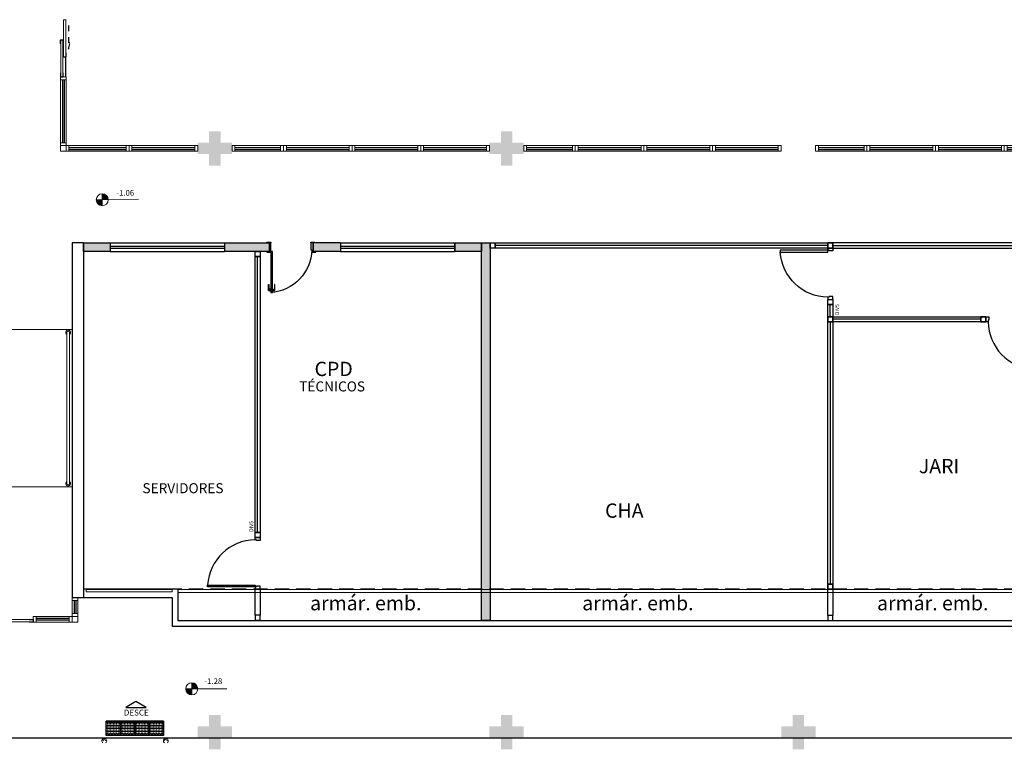
# Model space of a CAD drawing. Units: millimetres. Extents: x 3061 to 4404, y 645 to 1408.
# Drawn here: x 3126 to 3143, y 1343 to 1356 of the extents above; entities that cross this region are included whole.
import ezdxf
from ezdxf.enums import TextEntityAlignment as Align

# ---------------------------------------------------------------- set-up
doc = ezdxf.new("R2010")
doc.units = ezdxf.units.MM
doc.linetypes.add('CONTINUO', pattern=[0])
doc.linetypes.add('HIDDEN', pattern=[0.375, 0.25, -0.125])
for name, color, linetype in [('0149-11_REF-PE$0$ARQ-caixilho construir', 2, 'Continuous'), ('0149-11_REF-PE$0$ARQ-peitoril', 1, 'Continuous'), ('0149-11_REF-PE$0$ARQ-revestimento construir', 1, 'Continuous'), ('_ARQ_VISTA02', 2, 'Continuous'), ('_PAREDE', 7, 'CONTINUO'), ('AR-DIVISÓRIA', 2, 'Continuous'), ('AR-ESPECIFICAÇÕES', 1, 'Continuous'), ('ARQ-___-___-LIN-vistas0', 8, 'Continuous'), ('ARQ-esquadrias', 2, 'Continuous'), ('ARQ-MOB-DIV-DV1', 12, 'Continuous'), ('arq-Portas', 3, 'Continuous'), ('ARQ-Z-TXT-re100', 2, 'Continuous'), ('CONSTRUIR', 12, 'Continuous'), ('OFC-MALL-ARQ-EX-1PV$0$A_HTC_1', 252, 'Continuous'), ('PAREDE', 84, 'Continuous'), ('Pen-02', 3, 'Continuous'), ('Portas e Caixilhos', 9, 'Continuous'), ('PRJ', 1, 'HIDDEN'), ('PROJEÇÃO', 8, 'HIDDEN'), ('S-DIVC', 142, 'Continuous'), ('TEXTOS', 2, 'Continuous'), ('V02', 2, 'Continuous')]:
    doc.layers.add(name, color=color, linetype=linetype)
for name, color, linetype, lineweight in [('3', 3, 'Continuous', 30), ('Alvenaria', 5, 'Continuous', 30), ('CORRIMÃO', 240, 'CONTINUO', 15), ('VIDRO', 150, 'Continuous', 5)]:
    doc.layers.add(name, color=color, linetype=linetype, lineweight=lineweight)
doc.styles.add('100RE100', font='arial.ttf', dxfattribs={"height": 0.25})
doc.styles.add('ARIAL', font='arial.ttf')
doc.styles.add('SIMPLEX', font='simplex', dxfattribs={"height": 0.2})

# ---------------------------------------------------------------- blocks, each defined once
blk = doc.blocks.new('Porta 70')
at = {"layer": 'Pen-02'}
for points in [[(-0.15, 0.815), (-0.15, 0.745), (-0.165, 0.745), (-0.165, 0.815), (-0.15, 0.815)], [(-0.15, 0.77), (0, 0.77), (0, 0.725), (-0.12, 0.725), (-0.12, 0.745), (-0.15, 0.745), (-0.15, 0.77)], [(-0.15, 0.025), (-0.15, -0.045), (-0.165, -0.045), (-0.165, 0.025), (-0.15, 0.025)], [(-0.15, 0.025), (0, 0.025), (0, 0), (-0.15, 0), (-0.15, 0.025)], [(0, 0.025), (0, -0.045), (0.015, -0.045), (0.015, 0.025), (0, 0.025)]]:
    blk.add_lwpolyline(points, dxfattribs=at)
at = {"layer": 'Pen-02', "elevation": 0}
blk.add_lwpolyline([(0, 0.795), (0, 0.725), (0.015, 0.725), (0.015, 0.795), (0, 0.795)], dxfattribs=at)
at = {"layer": 'Pen-02'}
blk.add_lwpolyline([(-0.87, 0.055), (-0.15, 0.055), (-0.15, 0.025), (-0.87, 0.025)], close=True, dxfattribs=at)
at = {"layer": 'Portas e Caixilhos', "linetype": 'Continuous'}
for p, q in [((-0.85, 0.06), (-0.8, 0.06)), ((-0.85, 0.055), (-0.85, 0.06)), ((-0.85, 0.025), (-0.85, 0.02)), ((-0.85, 0.02), (-0.8, 0.02)), ((-0.83, 0.095), (-0.73, 0.095)), ((-0.83, 0.06), (-0.83, 0.095)), ((-0.83, -0.015), (-0.83, 0.02)), ((-0.73, 0.09), (-0.82, 0.09)), ((-0.82, 0.09), (-0.82, 0.06)), ((-0.82, -0.01), (-0.82, 0.02)), ((-0.8, 0.06), (-0.8, 0.055)), ((-0.8, 0.02), (-0.8, 0.025)), ((-0.73, 0.095), (-0.73, 0.09)), ((-0.83, -0.015), (-0.73, -0.015)), ((-0.73, -0.01), (-0.82, -0.01)), ((-0.73, -0.015), (-0.73, -0.01))]:
    blk.add_line(p, q, dxfattribs=at)
at = {"layer": 'Portas e Caixilhos', "color": 8}
blk.add_arc((-0.099, -0.027), 0.772, 91.5355, 176.1262, dxfattribs=at)
blk = doc.blocks.new('heahaeh')
at = {"layer": 'arq-Portas', "color": 2}
for p, q in [((0.003, 0), (0.053, 0)), ((0.003, -0.09), (0.003, 0)), ((0.053, 0), (0.053, -0.063)), ((0.853, 0), (0.853, -0.063)), ((0.903, 0), (0.853, 0)), ((0.903, 0), (0.903, -0.09)), ((0.042, -0.09), (0.003, -0.09)), ((0.053, -0.063), (0.042, -0.063)), ((0.042, -0.063), (0.042, -0.09)), ((0.832, -0.92), (0.832, -0.09)), ((0.832, -0.09), (0.863, -0.09)), ((0.853, -0.063), (0.863, -0.063)), ((0.863, -0.063), (0.863, -0.09)), ((0.863, -0.09), (0.903, -0.09)), ((0.863, -0.09), (0.863, -0.92)), ((0.863, -0.92), (0.832, -0.92)), ((0.863, -0.92), (0.832, -0.92))]:
    blk.add_line(p, q, dxfattribs=at)
at = {"layer": 'arq-Portas', "color": 1}
blk.add_ellipse((0.881, -0.083), major_axis=(-0.581, 0.611), ratio=0.991605, start_param=0.823309, end_param=2.318284, dxfattribs=at)
blk = doc.blocks.new('A$C4A2A349F')
at = {"layer": 'ARQ-___-___-LIN-vistas0'}
for p, q in [((0, 0), (0, 0.25)), ((0, 0.25), (0.25, 0.25)), ((0.25, 0.25), (0, 0.25)), ((0.25, 0), (0.25, 0.25)), ((0.25, 0.25), (0.25, 0)), ((0.25, 0), (0, 0))]:
    blk.add_line(p, q, dxfattribs=at)
for centre in [(0.025, 0.225), (0.025, 0.175), (0.075, 0.225), (0.075, 0.175), (0.125, 0.225), (0.125, 0.175), (0.175, 0.225), (0.175, 0.175), (0.225, 0.225), (0.225, 0.175), (0.025, 0.125), (0.025, 0.075), (0.025, 0.025), (0.075, 0.125), (0.075, 0.075), (0.075, 0.025), (0.125, 0.125), (0.125, 0.075), (0.125, 0.025), (0.175, 0.125), (0.175, 0.075), (0.175, 0.025), (0.225, 0.125), (0.225, 0.075), (0.225, 0.025)]:
    blk.add_circle(centre, 0.015, dxfattribs=at)
blk = doc.blocks.new('esquadria 1.50')
at = {"layer": '_ARQ_VISTA02', "lineweight": 5}
for p, q in [((0, 0.1), (0.05, 0.1)), ((0, 0), (0, 0.1)), ((0.05, 0), (0, 0)), ((0.05, 0.1), (1.15, 0.1)), ((0.05, 0.1), (0.05, 0)), ((0.05, 0), (1.15, 0)), ((1.15, 0.1), (1.15, 0)), ((1.15, 0.1), (1.2, 0.1)), ((1.15, 0), (1.2, 0)), ((1.2, 0), (1.2, 0.1))]:
    blk.add_line(p, q, dxfattribs=at)
at = {"layer": 'OFC-MALL-ARQ-EX-1PV$0$A_HTC_1'}
for p, q in [((0.05, 0.064), (1.15, 0.064)), ((0.05, 0.034), (1.15, 0.034))]:
    blk.add_line(p, q, dxfattribs=at)

msp = doc.modelspace()

# ---------------------------------------------------------------- hatches: boundary and pattern name
at = {"layer": 'CONSTRUIR', "lineweight": 5}
h = msp.add_hatch(color=253, dxfattribs=at)
h.paths.add_polyline_path([(3127.529, 1353.177), (3127.529, 1353.072), (3127.634, 1353.072, 0.414214)])
h.paths.add_polyline_path([(3127.424, 1353.072, 0.414214), (3127.529, 1352.967), (3127.529, 1353.072)])
h = msp.add_hatch(color=253, dxfattribs=at)
h.paths.add_polyline_path([(3129.094, 1344.631), (3129.094, 1344.526), (3129.199, 1344.526, 0.414214)])
h.paths.add_polyline_path([(3128.988, 1344.526, 0.414214), (3129.094, 1344.421), (3129.094, 1344.526)])
at = {"layer": 'PROJEÇÃO'}
for color, points in [(252, [(3129.797, 1353.869), (3129.597, 1353.869), (3129.597, 1353.669), (3129.397, 1353.669), (3129.397, 1353.869), (3129.197, 1353.869), (3129.197, 1354.069), (3129.397, 1354.069), (3129.397, 1354.269), (3129.597, 1354.269), (3129.597, 1354.069), (3129.797, 1354.069)]), (252, [(3134.897, 1353.869), (3134.697, 1353.869), (3134.697, 1353.669), (3134.497, 1353.669), (3134.497, 1353.869), (3134.297, 1353.869), (3134.297, 1354.069), (3134.497, 1354.069), (3134.497, 1354.269), (3134.697, 1354.269), (3134.697, 1354.069), (3134.897, 1354.069)]), (252, [(3134.897, 1353.869), (3134.697, 1353.869), (3134.697, 1353.669), (3134.497, 1353.669), (3134.497, 1353.869), (3134.297, 1353.869), (3134.297, 1354.069), (3134.497, 1354.069), (3134.497, 1354.269), (3134.697, 1354.269), (3134.697, 1354.069), (3134.897, 1354.069)]), (253, [(3129.797, 1343.669), (3129.597, 1343.669), (3129.597, 1343.469), (3129.397, 1343.469), (3129.397, 1343.669), (3129.197, 1343.669), (3129.197, 1343.869), (3129.397, 1343.869), (3129.397, 1344.069), (3129.597, 1344.069), (3129.597, 1343.869), (3129.797, 1343.869)]), (253, [(3134.897, 1343.669), (3134.697, 1343.669), (3134.697, 1343.469), (3134.497, 1343.469), (3134.497, 1343.669), (3134.297, 1343.669), (3134.297, 1343.869), (3134.497, 1343.869), (3134.497, 1344.069), (3134.697, 1344.069), (3134.697, 1343.869), (3134.897, 1343.869)])]:
    msp.add_hatch(color=color, dxfattribs=at).paths.add_polyline_path(points)
h = msp.add_hatch(color=252, dxfattribs=at)
h.paths.add_polyline_path([(3139.997, 1353.869), (3139.797, 1353.869), (3139.797, 1353.669), (3139.597, 1353.669), (3139.597, 1353.869), (3139.397, 1353.869), (3139.397, 1354.069), (3139.597, 1354.069), (3139.597, 1354.269), (3139.797, 1354.269), (3139.797, 1354.069), (3139.997, 1354.069)], flags=16)
h.paths.add_polyline_path([(3139.997, 1353.869), (3139.797, 1353.869), (3139.797, 1353.669), (3139.597, 1353.669), (3139.597, 1353.869), (3139.397, 1353.869), (3139.397, 1354.069), (3139.597, 1354.069), (3139.597, 1354.269), (3139.797, 1354.269), (3139.797, 1354.069), (3139.997, 1354.069)], flags=17)
h = msp.add_hatch(color=252, dxfattribs=at)
h.paths.add_polyline_path([(3139.997, 1353.869), (3139.797, 1353.869), (3139.797, 1353.669), (3139.597, 1353.669), (3139.597, 1353.869), (3139.397, 1353.869), (3139.397, 1354.069), (3139.597, 1354.069), (3139.597, 1354.269), (3139.797, 1354.269), (3139.797, 1354.069), (3139.997, 1354.069)])
h.paths.add_polyline_path([(3139.997, 1353.869), (3139.797, 1353.869), (3139.797, 1353.669), (3139.597, 1353.669), (3139.597, 1353.869), (3139.397, 1353.869), (3139.397, 1354.069), (3139.597, 1354.069), (3139.597, 1354.269), (3139.797, 1354.269), (3139.797, 1354.069), (3139.997, 1354.069)], flags=16)
msp.add_hatch(color=253, dxfattribs=at).paths.add_polyline_path([(3139.997, 1343.669), (3139.797, 1343.669), (3139.797, 1343.469), (3139.597, 1343.469), (3139.597, 1343.669), (3139.397, 1343.669), (3139.397, 1343.869), (3139.597, 1343.869), (3139.597, 1344.069), (3139.797, 1344.069), (3139.797, 1343.869), (3139.997, 1343.869)], flags=17)
msp.add_hatch(color=253, dxfattribs=at).paths.add_polyline_path([(3139.997, 1343.669), (3139.797, 1343.669), (3139.797, 1343.469), (3139.597, 1343.469), (3139.597, 1343.669), (3139.397, 1343.669), (3139.397, 1343.869), (3139.597, 1343.869), (3139.597, 1344.069), (3139.797, 1344.069), (3139.797, 1343.869), (3139.997, 1343.869)], flags=17)
at = {"layer": 'S-DIVC'}
h = msp.add_hatch(color=253, dxfattribs=at)
h.dxf.hatch_style = 1
h.paths.add_polyline_path([(3127.666, 1352.319), (3127.2, 1352.319), (3127.2, 1352.169), (3127.666, 1352.169)])
h.paths.add_polyline_path([(3130.448, 1352.319), (3129.666, 1352.319), (3129.666, 1352.169), (3130.448, 1352.169)])
h.paths.add_polyline_path([(3131.691, 1352.319), (3131.218, 1352.319), (3131.218, 1352.169), (3131.691, 1352.169)])
h.paths.add_polyline_path([(3134.16, 1352.319), (3133.691, 1352.319), (3133.691, 1352.169), (3134.16, 1352.169)])
h.paths.add_polyline_path([(3134.31, 1352.319), (3134.16, 1352.319), (3134.16, 1345.719), (3134.31, 1345.719)])

# ---------------------------------------------------------------- linework, layer by layer
at = {"color": 253}
msp.add_line((3124.497, 1343.669), (3170.197, 1343.669), dxfattribs=at)
at = {"layer": '0149-11_REF-PE$0$ARQ-caixilho construir', "color": 253}
for p, q in [((3127.666, 1352.264), (3129.666, 1352.264)), ((3127.666, 1352.224), (3129.666, 1352.224)), ((3131.691, 1352.264), (3133.691, 1352.264)), ((3131.691, 1352.224), (3133.691, 1352.224))]:
    msp.add_line(p, q, dxfattribs=at)
at = {"layer": '0149-11_REF-PE$0$ARQ-peitoril', "color": 253}
for p, q in [((3127.666, 1352.319), (3129.666, 1352.319)), ((3127.666, 1352.169), (3129.666, 1352.169)), ((3131.691, 1352.319), (3133.691, 1352.319)), ((3131.691, 1352.169), (3133.691, 1352.169))]:
    msp.add_line(p, q, dxfattribs=at)
at = {"layer": '0149-11_REF-PE$0$ARQ-revestimento construir', "color": 253}
for p, q in [((3127.666, 1352.319), (3127.666, 1352.169)), ((3129.666, 1352.319), (3129.666, 1352.169)), ((3131.691, 1352.319), (3131.691, 1352.169)), ((3133.691, 1352.319), (3133.691, 1352.169))]:
    msp.add_line(p, q, dxfattribs=at)
at = {"layer": '3', "color": 253}
msp.add_lwpolyline([(3127.941, 1344.2), (3128.294, 1344.2), (3128.118, 1344.302)], close=True, dxfattribs=at)
at = {"layer": '_ARQ_VISTA02', "lineweight": 5}
for p, q in [((3126.897, 1354.019), (3126.947, 1354.019)), ((3126.897, 1353.919), (3126.897, 1354.019)), ((3126.947, 1353.919), (3126.897, 1353.919)), ((3126.947, 1354.019), (3127.947, 1354.019)), ((3126.947, 1354.019), (3126.947, 1353.919)), ((3126.947, 1353.919), (3127.947, 1353.919)), ((3127.897, 1354.019), (3127.997, 1354.019)), ((3127.947, 1354.019), (3127.947, 1353.919)), ((3127.947, 1354.019), (3127.997, 1354.019)), ((3127.947, 1353.919), (3127.997, 1353.919)), ((3127.997, 1353.919), (3127.997, 1354.019)), ((3127.997, 1353.919), (3127.997, 1354.019)), ((3129.797, 1354.019), (3129.847, 1354.019)), ((3129.797, 1353.919), (3129.797, 1354.019)), ((3129.847, 1353.919), (3129.797, 1353.919)), ((3129.847, 1354.019), (3130.647, 1354.019)), ((3129.847, 1354.019), (3129.847, 1353.919)), ((3129.847, 1353.919), (3130.647, 1353.919)), ((3130.597, 1354.019), (3130.697, 1354.019)), ((3130.647, 1354.019), (3130.647, 1353.919)), ((3130.647, 1354.019), (3130.697, 1354.019)), ((3130.647, 1353.919), (3130.697, 1353.919)), ((3130.697, 1353.919), (3130.697, 1354.019)), ((3130.697, 1353.919), (3130.697, 1354.019)), ((3134.897, 1354.019), (3134.947, 1354.019)), ((3134.897, 1353.919), (3134.897, 1354.019)), ((3134.947, 1353.919), (3134.897, 1353.919)), ((3134.947, 1354.019), (3135.747, 1354.019)), ((3134.947, 1354.019), (3134.947, 1353.919)), ((3134.947, 1353.919), (3135.747, 1353.919)), ((3135.697, 1354.019), (3135.797, 1354.019)), ((3135.747, 1354.019), (3135.747, 1353.919)), ((3135.747, 1354.019), (3135.797, 1354.019)), ((3135.747, 1353.919), (3135.797, 1353.919)), ((3135.797, 1353.919), (3135.797, 1354.019)), ((3135.797, 1353.919), (3135.797, 1354.019)), ((3139.997, 1354.019), (3140.047, 1354.019)), ((3139.997, 1353.919), (3139.997, 1354.019)), ((3140.047, 1353.919), (3139.997, 1353.919)), ((3140.047, 1354.019), (3140.847, 1354.019)), ((3140.047, 1354.019), (3140.047, 1353.919)), ((3140.047, 1353.919), (3140.847, 1353.919)), ((3140.797, 1354.019), (3140.897, 1354.019)), ((3140.847, 1354.019), (3140.847, 1353.919)), ((3140.847, 1354.019), (3140.897, 1354.019)), ((3140.847, 1353.919), (3140.897, 1353.919)), ((3140.897, 1353.919), (3140.897, 1354.019)), ((3140.897, 1353.919), (3140.897, 1354.019))]:
    msp.add_line(p, q, dxfattribs=at)
at = {"layer": '_ARQ_VISTA02', "color": 253, "lineweight": 5}
for p, q in [((3127, 1346.118), (3127, 1346.068)), ((3127.1, 1346.118), (3127, 1346.118)), ((3127, 1346.068), (3127, 1345.84)), ((3127, 1346.068), (3127.1, 1346.068)), ((3127.1, 1346.068), (3127.1, 1346.118)), ((3127.1, 1346.068), (3127.1, 1345.84)), ((3126.324, 1345.69), (3126.324, 1345.79)), ((3126.374, 1345.79), (3126.324, 1345.79)), ((3126.324, 1345.69), (3126.324, 1345.79)), ((3126.424, 1345.79), (3126.324, 1345.79)), ((3126.95, 1345.79), (3126.374, 1345.79)), ((3126.374, 1345.79), (3126.374, 1345.69)), ((3127, 1345.79), (3126.95, 1345.79)), ((3126.95, 1345.79), (3126.95, 1345.69)), ((3127, 1345.89), (3127, 1345.79)), ((3127, 1345.84), (3127.1, 1345.84)), ((3127, 1345.84), (3127, 1345.79)), ((3127, 1345.69), (3127, 1345.79)), ((3127.1, 1345.79), (3127, 1345.79)), ((3127.1, 1345.79), (3127, 1345.79)), ((3127.1, 1345.84), (3127.1, 1345.79)), ((3126.374, 1345.69), (3126.324, 1345.69)), ((3126.95, 1345.69), (3126.374, 1345.69)), ((3126.95, 1345.69), (3127, 1345.69))]:
    msp.add_line(p, q, dxfattribs=at)
at = {"layer": '_ARQ_VISTA02', "lineweight": 5}
for points in [[(3126.892, 1355.569), (3126.892, 1356.219), (3126.852, 1356.219), (3126.852, 1355.569)], [(3126.842, 1355.869), (3126.842, 1355.219), (3126.802, 1355.219), (3126.802, 1355.869)]]:
    msp.add_lwpolyline(points, close=True, dxfattribs=at)
at = {"layer": '_ARQ_VISTA02', "lineweight": 5, "elevation": 0}
msp.add_lwpolyline([(3126.897, 1353.919), (3126.897, 1354.019), (3126.797, 1354.019), (3126.797, 1353.919)], close=True, dxfattribs=at)
at = {"layer": '_ARQ_VISTA02', "color": 253, "lineweight": 5}
msp.add_lwpolyline([(3127, 1345.69), (3127.1, 1345.69), (3127.1, 1345.79), (3127, 1345.79)], close=True, dxfattribs=at)
at = {"layer": '_ARQ_VISTA02', "color": 253, "lineweight": 5, "elevation": 0}
msp.add_lwpolyline([(3125.348, 1345.695), (3126.324, 1345.695), (3126.324, 1345.735), (3125.348, 1345.735)], close=True, dxfattribs=at)
at = {"layer": 'Alvenaria', "color": 253}
for p, q in [((3127.666, 1352.319), (3127.666, 1352.169)), ((3129.666, 1352.319), (3129.666, 1352.169)), ((3130.448, 1352.319), (3130.448, 1352.169)), ((3131.691, 1352.319), (3131.218, 1352.319)), ((3131.218, 1352.319), (3131.218, 1352.169)), ((3131.691, 1352.169), (3131.218, 1352.169)), ((3131.691, 1352.319), (3131.691, 1352.169)), ((3133.691, 1352.319), (3133.691, 1352.169))]:
    msp.add_line(p, q, dxfattribs=at)
for points in [[(3127.666, 1352.169), (3127.2, 1352.169), (3127.2, 1352.319), (3127.666, 1352.319)], [(3129.666, 1352.319), (3130.448, 1352.319), (3130.448, 1352.169), (3129.666, 1352.169)]]:
    msp.add_lwpolyline(points, dxfattribs=at)
for points in [[(3133.691, 1352.319), (3134.16, 1352.319), (3134.16, 1352.169), (3133.691, 1352.169)], [(3134.31, 1352.319), (3134.31, 1345.719), (3134.16, 1345.719), (3134.16, 1352.319)]]:
    msp.add_lwpolyline(points, close=True, dxfattribs=at)
at = {"layer": 'AR-DIVISÓRIA', "color": 253, "ltscale": 0.501}
for p, q in [((3140.211, 1352.274), (3134.4, 1352.274, 0)), ((3140.301, 1352.274), (3146.253, 1352.274, 0)), ((3130.245, 1347.259), (3130.245, 1352.079)), ((3140.256, 1351.029, 0), (3140.256, 1351.239, 0)), ((3142.887, 1350.984), (3140.301, 1350.984, 0)), ((3140.256, 1350.939), (3140.256, 1346.355, 0))]:
    msp.add_line(p, q, dxfattribs=at)
for points in [[(3130.29, 1352.169), (3130.29, 1352.079), (3130.2, 1352.079), (3130.2, 1352.169)], [(3134.4, 1352.229), (3134.31, 1352.229), (3134.31, 1352.319), (3134.4, 1352.319)], [(3134.4, 1352.229), (3134.4, 1352.319), (3140.211, 1352.319), (3140.211, 1352.229)], [(3140.211, 1352.229), (3140.211, 1352.319), (3140.301, 1352.319), (3140.301, 1352.229)], [(3140.301, 1352.319), (3140.211, 1352.319), (3140.211, 1352.229), (3140.301, 1352.229)], [(3146.253, 1352.229), (3146.253, 1352.319), (3140.301, 1352.319), (3140.301, 1352.229)], [(3130.2, 1352.079), (3130.29, 1352.079), (3130.29, 1347.259), (3130.2, 1347.259)], [(3140.211, 1351.239), (3140.211, 1351.329), (3140.301, 1351.329), (3140.301, 1351.239)], [(3140.211, 1351.239), (3140.301, 1351.239), (3140.301, 1351.029), (3140.211, 1351.029)], [(3140.301, 1351.029), (3140.301, 1350.939), (3140.211, 1350.939), (3140.211, 1351.029)], [(3140.211, 1350.939), (3140.301, 1350.939), (3140.301, 1351.029), (3140.211, 1351.029)], [(3140.301, 1350.939), (3140.301, 1351.029), (3142.887, 1351.029), (3142.887, 1350.939)], [(3142.977, 1350.939), (3142.887, 1350.939), (3142.887, 1351.029), (3142.977, 1351.029)], [(3142.887, 1351.029), (3142.887, 1350.939), (3142.977, 1350.939), (3142.977, 1351.029)], [(3140.301, 1346.355), (3140.211, 1346.355), (3140.211, 1350.939), (3140.301, 1350.939)], [(3130.29, 1347.259), (3130.29, 1347.169), (3130.2, 1347.169), (3130.2, 1347.259)], [(3140.301, 1346.355), (3140.211, 1346.355), (3140.211, 1346.265), (3140.301, 1346.265)], [(3140.211, 1346.265), (3140.211, 1346.355), (3140.301, 1346.355), (3140.301, 1346.265)], [(3130.2, 1346.269), (3130.29, 1346.269), (3130.29, 1345.813), (3130.2, 1345.813)], [(3140.211, 1346.265), (3140.301, 1346.265), (3140.301, 1345.809), (3140.211, 1345.809)], [(3130.2, 1345.813), (3130.2, 1345.723), (3130.29, 1345.723), (3130.29, 1345.813)], [(3140.211, 1345.809), (3140.211, 1345.719), (3140.301, 1345.719), (3140.301, 1345.809)]]:
    msp.add_lwpolyline(points, close=True, dxfattribs=at)
at = {"layer": 'CONSTRUIR', "color": 253, "lineweight": 5}
for p, q in [((3127.424, 1353.072), (3128.161, 1353.08)), ((3127.529, 1352.967), (3127.529, 1353.177)), ((3129.094, 1344.421), (3129.094, 1344.631)), ((3128.988, 1344.526), (3129.705, 1344.526))]:
    msp.add_line(p, q, dxfattribs=at)
for centre in [(3127.529, 1353.072), (3129.094, 1344.526)]:
    msp.add_circle(centre, 0.105, dxfattribs=at)
at = {"layer": 'CORRIMÃO', "color": 253, "lineweight": 5}
for p, q in [((3125.8, 1350.804), (3127, 1350.804)), ((3126.941, 1350.804), (3127, 1350.804)), ((3125.8, 1348.054), (3127, 1348.054)), ((3128.697, 1343.669), (3127.497, 1343.669)), ((3127.556, 1343.669), (3127.498, 1343.669))]:
    msp.add_line(p, q, dxfattribs=at)
for points in [[(3126.911, 1350.752), (3126.911, 1348.113)], [(3126.955, 1348.113), (3126.956, 1350.752)]]:
    msp.add_lwpolyline(points, dxfattribs=at)
for centre, radius, start, end in [((3126.933, 1350.752), 0.0424, 301.8892, 238.1108), ((3126.933, 1350.752), 0.0224, 0, 180), ((3126.933, 1348.113), 0.0424, 121.8892, 58.1108), ((3126.933, 1348.113), 0.0224, 180, 0), ((3127.564, 1343.616), 0.0424, 301.8892, 238.1108), ((3127.564, 1343.616), 0.0224, 0, 180), ((3128.641, 1343.616), 0.0424, 301.8892, 238.1108), ((3128.641, 1343.616), 0.0224, 0, 180)]:
    msp.add_arc(centre, radius, start, end, dxfattribs=at)
at = {"layer": 'OFC-MALL-ARQ-EX-1PV$0$A_HTC_1'}
for p, q in [((3126.892, 1355.219), (3126.892, 1355.569)), ((3126.947, 1353.983), (3127.947, 1353.983)), ((3126.947, 1353.953), (3127.947, 1353.953)), ((3129.847, 1353.983), (3130.647, 1353.983)), ((3129.847, 1353.953), (3130.647, 1353.953)), ((3134.947, 1353.983), (3135.747, 1353.983)), ((3134.947, 1353.953), (3135.747, 1353.953)), ((3140.047, 1353.983), (3140.847, 1353.983)), ((3140.047, 1353.953), (3140.847, 1353.953))]:
    msp.add_line(p, q, dxfattribs=at)
at = {"layer": 'OFC-MALL-ARQ-EX-1PV$0$A_HTC_1', "color": 253}
for p, q in [((3127.036, 1346.068), (3127.036, 1345.84)), ((3127.066, 1346.068), (3127.066, 1345.84)), ((3126.95, 1345.754), (3126.374, 1345.754)), ((3126.95, 1345.724), (3126.374, 1345.724))]:
    msp.add_line(p, q, dxfattribs=at)
at = {"layer": 'PAREDE', "color": 253}
for p, q in [((3127, 1352.319), (3127, 1346.118)), ((3127.2, 1352.319), (3127, 1352.319)), ((3127.2, 1352.319), (3127.2, 1346.118)), ((3128.85, 1346.269), (3127.2, 1346.269)), ((3127, 1346.119), (3128.75, 1346.119))]:
    msp.add_line(p, q, dxfattribs=at)
for points in [[(3128.85, 1346.269), (3128.85, 1345.719), (3166.42, 1345.719)], [(3128.75, 1346.119), (3128.75, 1345.619), (3166.52, 1345.619)]]:
    msp.add_lwpolyline(points, dxfattribs=at)
at = {"layer": 'PRJ', "ltscale": 0.02, "elevation": 0}
msp.add_lwpolyline([(3126.94, 1356.116), (3126.94, 1355.701), (3126.962, 1355.812), (3126.94, 1355.812)], dxfattribs=at)
at = {"layer": 'PROJEÇÃO', "color": 253}
msp.add_line((3166.42, 1346.269), (3128.85, 1346.269), dxfattribs=at)
at = {"layer": 'V02', "elevation": 0}
for points in [[(3126.797, 1355.799), (3126.797, 1355.869), (3126.847, 1355.869), (3126.847, 1355.799)], [(3126.847, 1355.639), (3126.847, 1355.569), (3126.897, 1355.569), (3126.897, 1355.639)], [(3126.797, 1355.289), (3126.797, 1355.219), (3126.847, 1355.219), (3126.847, 1355.289)]]:
    msp.add_lwpolyline(points, dxfattribs=at)
at = {"layer": 'V02', "color": 253, "elevation": 0}
msp.add_lwpolyline([(3126.254, 1345.74), (3126.324, 1345.74), (3126.324, 1345.69), (3126.254, 1345.69)], dxfattribs=at)
at = {"layer": 'VIDRO', "color": 253, "linetype": 'Continuous', "lineweight": 5}
for points in [[(3128.75, 1346.222), (3127.248, 1346.222), (3127.248, 1346.261), (3128.75, 1346.261)], [(3166.42, 1346.208), (3128.85, 1346.208), (3128.85, 1346.261), (3166.42, 1346.261)]]:
    msp.add_lwpolyline(points, close=True, dxfattribs=at)

# ---------------------------------------------------------------- block references
at = {"layer": 'ARQ-___-___-LIN-vistas0', "color": 253, "extrusion": (-1.67271e-09, -1.30828e-09, 1)}
for p in [(3127.599, 1343.708, 0), (3127.849, 1343.708, 0), (3128.099, 1343.708, 0), (3128.349, 1343.708, 0)]:
    msp.add_blockref('A$C4A2A349F', p, dxfattribs=at)
at = {"layer": 'ARQ-esquadrias', "color": 253, "lineweight": 0, "xscale": -1, "rotation": 270}
msp.add_blockref('heahaeh', (3140.301, 1351.326), dxfattribs=at)
at = {"layer": 'ARQ-esquadrias', "color": 253, "lineweight": 0}
msp.add_blockref('heahaeh', (3142.974, 1351.029), dxfattribs=at)
at = {"layer": 'ARQ-esquadrias', "color": 253, "lineweight": 0, "rotation": 270}
msp.add_blockref('heahaeh', (3130.29, 1347.172), dxfattribs=at)
at = {"layer": 'ARQ-MOB-DIV-DV1', "rotation": 270}
msp.add_blockref('esquadria 1.50', (3126.797, 1355.219, 0), dxfattribs=at)
at = {"layer": 'ARQ-MOB-DIV-DV1'}
for p in [(3127.997, 1353.919), (3130.697, 1353.919), (3131.897, 1353.919), (3133.097, 1353.919), (3135.797, 1353.919), (3136.997, 1353.919), (3138.197, 1353.919), (3140.897, 1353.919), (3142.097, 1353.919), (3143.297, 1353.919)]:
    msp.add_blockref('esquadria 1.50', p, dxfattribs=at)
at = {"layer": 'Portas e Caixilhos', "color": 253, "lineweight": 13, "xscale": -1, "rotation": 270}
msp.add_blockref('Porta 70', (3130.448, 1352.319), dxfattribs=at)

# ---------------------------------------------------------------- texts
at = {"layer": '_PAREDE', "color": 253, "style": 'SIMPLEX'}
for p in [(3131.162, 1345.898, 0), (3135.919, 1345.898, 0), (3141.073, 1345.898, 0)]:
    msp.add_text('armár. emb.', height=0.25, dxfattribs=at).set_placement(p)
at = {"layer": 'AR-ESPECIFICAÇÕES', "color": 253, "char_height": 0.0675, "width": 2.51698, "attachment_point": 5, "rotation": 90, "style": 'ARIAL'}
for insert in [(3140.385, 1351.151, 0), (3130.143, 1347.363, 0)]:
    msp.add_mtext('DIV5', dxfattribs=dict(at, insert=insert))
at = {"layer": 'ARQ-Z-TXT-re100', "color": 253, "attachment_point": 5, "style": '100RE100'}
for s, insert, char_height in [('CPD', (3131.574, 1350.116), 0.25), ('TÉCNICOS', (3131.547, 1349.81), 0.175), ('JARI', (3142.156, 1348.418, 0), 0.25), ('SERVIDORES', (3128.94, 1348.032), 0.175), ('CHA', (3136.655, 1347.64, 0), 0.25)]:
    msp.add_mtext_dynamic_manual_height_columns(s, width=7.11347, gutter_width=7.3, heights=[0], dxfattribs=dict(at, insert=insert, char_height=char_height))
at = {"layer": 'CONSTRUIR', "color": 253, "lineweight": 5, "char_height": 0.1, "width": 0.08694, "attachment_point": 9, "style": 'SIMPLEX'}
for s, insert in [('\\P-1.06', (3128.087, 1353.112)), ('-1.28', (3129.627, 1344.578))]:
    msp.add_mtext(s, dxfattribs=dict(at, insert=insert))
at = {"layer": 'TEXTOS', "color": 253, "style": 'ARIAL'}
msp.add_text('DESCE', height=0.1029, dxfattribs=at).set_placement((3128.124, 1344.059), align=Align.CENTER)

doc.saveas('drawing.dxf')
